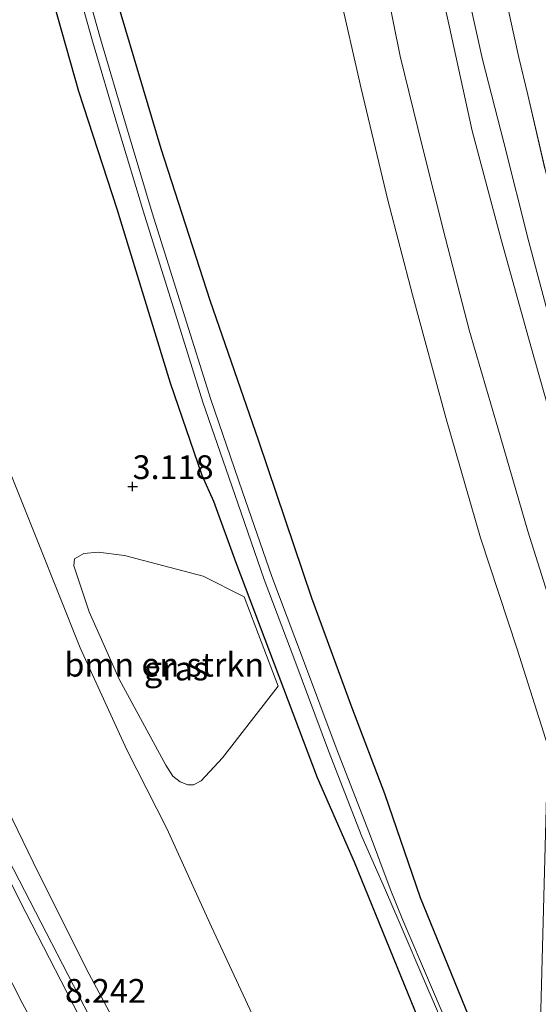
# Model space of a CAD drawing. Units: metres. Extents: x 69990 to 80008, y 406248 to 412501.
# Drawn here: x 70338 to 70393, y 408196 to 408299 of the extents above; entities that cross this region are included whole.
import ezdxf
from ezdxf.enums import TextEntityAlignment as Align

# ---------------------------------------------------------------- set-up
doc = ezdxf.new("R2010")
doc.units = ezdxf.units.M
doc.linetypes.add('IE-TERREINAFSCHEIDING', pattern=[10, 8, -2])
doc.layers.get('0').update_dxf_attribs({"lineweight": 25})
for name, color, linetype, lineweight in [('B-ME-BV-GELEIDECONSTRUCTIE-GELEIDERAIL-L-B1', 213, 'BV-GELEIDERAIL', 18), ('B-ME-GR-BOMENSTRUIKEN-GV-B6', 93, 'Continuous', 18), ('B-ME-GW-KRUINLIJN-L-B1', 93, 'Continuous', 18), ('B-ME-GW-TEENLIJN-L-B1', 93, 'Continuous', 18), ('B-ME-IE-GRASLAND-GV-B6', 93, 'Continuous', 18), ('B-ME-IE-GRONDWERKLIJN-GROND_INGERICHT-GV-B6', 253, 'Continuous', 18), ('B-ME-IE-TERREINAFSCHEIDING-RASTERHEKWERK-L-B1', 8, 'IE-TERREINAFSCHEIDING', 18), ('B-ME-OG-WATER-GV-B6', 153, 'Continuous', 18), ('B-ME-VH-VERH_SOORT-BITUMEN-GV-B6', 8, 'IE-TERREINAFSCHEIDING-NATUURLIJK-HOUTWAL', 18)]:
    doc.layers.add(name, color=color, linetype=linetype, lineweight=lineweight)
doc.layers.add('B-ME-GW-HOOGTEPUNT-S-B1', color=10, linetype='Continuous')
doc.layers.add('B-ME-GW-INSTEEKWATERGANG-L-B1', color=10, linetype='Continuous')
doc.styles.add('NLCS-ISO', font='NLCS-ISO.TTF')
doc.linetypes.add('BV-GELEIDERAIL', pattern='A,10,-3,[108,NLCS.SHX,S=1,R=0,X=0,Y=0],-3', length=16)
doc.linetypes.add('IE-TERREINAFSCHEIDING-NATUURLIJK-HOUTWAL', pattern='A,7,-1.5,[67,NLCS.SHX,S=0.75,R=45,X=0,Y=0],-1.5,7,-1.5,[70,NLCS.SHX,S=0.75,R=0,X=0,Y=0],-1.5', length=20)

# ---------------------------------------------------------------- blocks, each defined once
blk = doc.blocks.new('hoogtepunt')
for p, q in [((-0.5, 0), (0.5, 0)), ((0, 0.5), (0, -0.5))]:
    blk.add_line(p, q)

msp = doc.modelspace()

# ---------------------------------------------------------------- linework, layer by layer
at = {"layer": 'B-ME-BV-GELEIDECONSTRUCTIE-GELEIDERAIL-L-B1'}
msp.add_polyline3d([(70296.596, 408305.1057, 10.8248), (70300.2425, 408295.1203, 10.5928), (70304.4621, 408283.9184, 10.4143), (70306.3758, 408278.9005, 10.3964), (70308.8591, 408272.7362, 10.3072), (70312.4608, 408264.1463, 10.1287), (70316.0928, 408255.5417, 9.9948), (70320.4175, 408245.7498, 9.852), (70328.8138, 408227.619, 9.4504), (70336.9056, 408210.8355, 9.1469), (70346.0478, 408193.0767, 8.8256), (70353.6458, 408178.9943, 8.6025), (70358.855, 408169.7306, 8.2634), (70365.5042, 408158.2067, 8.0849), (70372.3853, 408146.7756, 7.8528), (70379.6493, 408135.5816, 7.4869), (70383.8345, 408128.7726, 7.3976)], dxfattribs=at)
at = {"layer": 'B-ME-GR-BOMENSTRUIKEN-GV-B6'}
msp.add_polyline3d([(70361.727, 408238.403, 2.861), (70365.328, 408229.008, 2.892), (70359.47, 408221.452, 3.037), (70357.208, 408219.018, 3.115), (70356.4, 408218.599, 3.131), (70355.812, 408218.603, 3.151), (70354.999, 408218.917, 3.194), (70354.218, 408219.541, 3.209), (70353.491, 408220.68, 3.202), (70348.575, 408229.744, 3.194), (70345.426, 408236.811, 3.198), (70343.817, 408241.649, 3.147), (70343.881, 408242.376, 3.151), (70344.87, 408242.947, 3.151), (70346.388, 408243.101, 3.151), (70349.163, 408242.754, 3.151), (70357.417, 408240.575, 2.908), (70361.727, 408238.403, 2.861)], dxfattribs=at)
at = {"layer": 'B-ME-GW-INSTEEKWATERGANG-L-B1'}
for points in [[(70324.6768, 408443.8276, 2.4375), (70325.2672, 408431.2494, 2.3484), (70326.0352, 408417.3339, 2.3781), (70328.5391, 408397.5139, 2.3603), (70331.0092, 408381.0022, 2.4078), (70334.6681, 408360.8586, 2.6276), (70336.8916, 408350.0721, 2.7583), (70339.4471, 408339.1461, 2.7583), (70342.8005, 408323.5507, 2.8355), (70346.3936, 408307.6226, 2.8414), (70352.9718, 408285.5447, 2.9186), (70358.1104, 408269.5896, 3.0077), (70363.2362, 408254.8044, 3.0909), (70368.8235, 408238.294, 3.0256), (70373.0203, 408226.8091, 2.9483), (70376.5109, 408217.7077, 2.8592), (70380.2635, 408206.7446, 2.8652), (70387.4829, 408189.0489, 2.8711), (70392.4829, 408177.7478, 2.9085)], [(70390.594, 408172.6027, 2.8242), (70389.7028, 408174.1809, 2.8177), (70386.6697, 408179.6033, 2.8177), (70380.072, 408193.976, 2.7998), (70373.3543, 408210.4814, 2.7286), (70369.4367, 408219.3547, 2.7404), (70360.8862, 408241.9512, 2.6929), (70358.5411, 408248.435, 2.8533), (70357.3072, 408251.1474, 2.978), (70353.9991, 408260.8811, 2.9246), (70348.388, 408279.1716, 2.8771), (70344.3274, 408291.5463, 2.9008), (70340.322, 408305.8634, 2.8474), (70335.6093, 408324.6253, 2.8474), (70334.4561, 408331.4569, 2.7642), (70333.001, 408340.5385, 2.5207), (70328.8889, 408357.8613, 2.6454), (70327.0079, 408372.0061, 2.4078), (70324.1996, 408388.2746, 2.5325), (70321.8057, 408404.963, 2.6216), (70319.5309, 408424.4137, 2.5682), (70317.7624, 408440.5528, 2.4672)]]:
    msp.add_polyline3d(points, dxfattribs=at)
at = {"layer": 'B-ME-GW-KRUINLIJN-L-B1'}
for points in [[(70367.056, 408442.098, 3.2859), (70367.055, 408434.308, 3.2039), (70367.466, 408424.677, 3.0614), (70367.709, 408412.521, 3.0721), (70368.411, 408402.581, 3.2309), (70368.803, 408395.168, 3.172), (70369.301, 408387.356, 3.1171), (70370.444, 408376.707, 3.2739), (70371.576, 408366.882, 3.3209), (70373.056, 408355.055, 3.2349), (70374.666, 408343.553, 3.2309), (70376.454, 408333.218, 3.1209), (70378.666, 408321.441, 3.2229), (70380.914, 408309.198, 3.1569), (70383.351, 408298.326, 3.1999), (70385.727, 408287.399, 3.1879), (70388.825, 408275.835, 3.1209), (70391.822, 408265.017, 3.1249), (70393.792, 408258.057, 3.1169)], [(70297.742, 408306.021, 10.0125), (70303.919, 408289.384, 9.7425), (70309.108, 408276.244, 9.4915), (70313.585, 408265.736, 9.2485), (70319.571, 408251.565, 9.0055), (70324.422, 408240.967, 8.8015), (70328.892, 408231.604, 8.6485), (70334.647, 408220.474, 8.3195), (70339.545, 408210.496, 8.2055), (70345.154, 408199.234, 8.0375), (70350.742, 408188.819, 7.8335), (70355.836, 408179.691, 7.6335), (70361.505, 408169.536, 7.4495), (70366.918, 408160.344, 7.3045), (70372.818, 408150.824, 7.0765), (70377.923, 408143.202, 6.8415), (70383.545, 408134.285, 6.6065), (70387.258, 408128.063, 6.4885)]]:
    msp.add_polyline3d(points, dxfattribs=at)
at = {"layer": 'B-ME-GW-TEENLIJN-L-B1'}
for points in [[(70370.3661, 408442.2029, 1.925), (70369.9324, 408436.1964, 1.9443), (70369.7439, 408427.6143, 1.9008), (70369.8435, 408417.5666, 1.877), (70370.3338, 408406.5132, 1.8889), (70371.1912, 408394.7205, 1.877), (70371.7167, 408387.8434, 1.8572), (70372.9016, 408377.2618, 1.8334), (70374.1902, 408367.4837, 1.7978), (70375.169, 408358.1303, 1.8097), (70376.3663, 408348.2691, 1.8928), (70378.2127, 408336.9771, 1.8849), (70380.2986, 408326.2825, 1.8849), (70382.348, 408315.4081, 1.8968), (70384.0171, 408307.5927, 1.8572), (70386.8148, 408294.9143, 1.8176), (70389.0476, 408286.2004, 1.7661), (70391.7, 408275.7403, 1.7424), (70394.3371, 408265.8955, 1.7651)], [(70319.786, 408299.7, 3.36), (70323.604, 408288.576, 3.282), (70327.37, 408277.503, 3.356), (70330.984, 408267.434, 3.325), (70335.25, 408256.021, 3.391), (70340.076, 408244.101, 3.317), (70344.496, 408233.032, 3.368), (70349.389, 408222.282, 3.329), (70353.608, 408214.036, 3.427), (70358.313, 408203.678, 3.399), (70362.572, 408194.492, 3.423), (70366.935, 408185.648, 3.36), (70370.669, 408178.561, 3.376), (70375.445, 408169.396, 3.399), (70380.322, 408160.116, 3.399), (70389.0497, 408144.1258, 3.2737)]]:
    msp.add_polyline3d(points, dxfattribs=at)
at = {"layer": 'B-ME-IE-GRASLAND-GV-B6'}
for points in [[(70394.501, 408236.067, 3.429), (70391.5769, 408245.3093, 3.472), (70388.415, 408256.156, 3.476), (70385.465, 408266.351, 3.484), (70382.932, 408276.091, 3.488), (70380.4659, 408285.8447, 3.511), (70378.161, 408295.2628, 3.488), (70375.9802, 408306.088, 3.488), (70373.787, 408317.02, 3.484), (70371.995, 408326.512, 3.496), (70370.369, 408335.964, 3.492), (70368.636, 408346.304, 3.5), (70367.1408, 408356.3815, 3.5), (70365.7749, 408367.1636, 3.503), (70364.524, 408378.402, 3.496), (70363.564, 408388.47, 3.48), (70362.5809, 408399.5959, 3.476), (70362.0229, 408410.5443, 3.476), (70361.584, 408422.091, 3.476), (70361.085, 408433.258, 3.472), (70360.6473, 408443.4218, 3.4788)], [(70394.3371, 408265.8955, 1.7651), (70393.792, 408258.057, 3.1169), (70391.822, 408265.017, 3.1249), (70388.825, 408275.835, 3.1209), (70385.727, 408287.399, 3.1879), (70383.351, 408298.326, 3.1999), (70380.914, 408309.198, 3.1569), (70378.666, 408321.441, 3.2229), (70376.454, 408333.218, 3.1209), (70374.666, 408343.553, 3.2309), (70373.056, 408355.055, 3.2349), (70371.576, 408366.882, 3.3209), (70370.444, 408376.707, 3.2739), (70369.301, 408387.356, 3.1171), (70368.803, 408395.168, 3.172), (70368.411, 408402.581, 3.2309), (70367.709, 408412.521, 3.0721), (70367.466, 408424.677, 3.0614), (70367.055, 408434.308, 3.2039), (70367.056, 408442.098, 3.2859)], [(70367.056, 408442.098, 3.2859), (70367.055, 408434.308, 3.2039), (70367.466, 408424.677, 3.0614), (70367.709, 408412.521, 3.0721), (70368.411, 408402.581, 3.2309), (70368.803, 408395.168, 3.172), (70369.301, 408387.356, 3.1171), (70370.444, 408376.707, 3.2739), (70371.576, 408366.882, 3.3209), (70373.056, 408355.055, 3.2349), (70374.666, 408343.553, 3.2309), (70376.454, 408333.218, 3.1209), (70378.666, 408321.441, 3.2229), (70380.914, 408309.198, 3.1569), (70383.351, 408298.326, 3.1999), (70385.727, 408287.399, 3.1879), (70388.825, 408275.835, 3.1209), (70391.822, 408265.017, 3.1249), (70393.792, 408258.057, 3.1169), (70394.501, 408236.067, 3.429)], [(70370.3661, 408442.2029, 1.925), (70369.9324, 408436.1964, 1.9443), (70369.7439, 408427.6143, 1.9008), (70369.8435, 408417.5666, 1.877), (70370.3338, 408406.5132, 1.8889), (70371.1912, 408394.7205, 1.877), (70371.7167, 408387.8434, 1.8572), (70372.9016, 408377.2618, 1.8334), (70374.1902, 408367.4837, 1.7978), (70375.169, 408358.1303, 1.8097), (70376.3663, 408348.2691, 1.8928), (70378.2127, 408336.9771, 1.8849), (70380.2986, 408326.2825, 1.8849), (70382.348, 408315.4081, 1.8968), (70384.0171, 408307.5927, 1.8572), (70386.8148, 408294.9143, 1.8176), (70389.0476, 408286.2004, 1.7661), (70391.7, 408275.7403, 1.7424), (70394.3371, 408265.8955, 1.7651)], [(70394.3371, 408265.8955, 1.7651), (70391.7, 408275.7403, 1.7424), (70389.0476, 408286.2004, 1.7661), (70386.8148, 408294.9143, 1.8176), (70384.0171, 408307.5927, 1.8572), (70382.348, 408315.4081, 1.8968), (70380.2986, 408326.2825, 1.8849), (70378.2127, 408336.9771, 1.8849), (70376.3663, 408348.2691, 1.8928), (70375.169, 408358.1303, 1.8097), (70374.1902, 408367.4837, 1.7978), (70372.9016, 408377.2618, 1.8334), (70371.7167, 408387.8434, 1.8572), (70371.1912, 408394.7205, 1.877), (70370.3338, 408406.5132, 1.8889), (70369.8435, 408417.5666, 1.877), (70369.7439, 408427.6143, 1.9008), (70369.9324, 408436.1964, 1.9443), (70370.3661, 408442.2029, 1.925)], [(70253.792, 408440.402, 12.6473), (70257.236, 408422.976, 12.3565), (70260.939, 408406.342, 12.0725), (70261.566, 408403.7377, 12.0266), (70264.928, 408389.772, 11.7803), (70269.638, 408371.515, 11.457), (70274.719, 408353.583, 11.1375), (70280.056, 408335.988, 10.8258), (70285.163, 408320.789, 10.5542), (70290.581, 408304.925, 10.2706), (70295.803, 408290.695, 10.0143), (70301.524, 408275.782, 9.7443), (70307.643, 408260.978, 9.4735), (70314.93, 408244.279, 9.1657), (70322.235, 408228.345, 8.8675), (70330.376, 408211.333, 8.5472), (70338.377, 408195.675, 8.2481), (70347.237, 408179.151, 7.9288), (70356.546, 408162.546, 7.6046), (70365.462, 408147.199, 7.3124), (70373.799, 408133.668, 7.0557), (70382.892, 408119.595, 6.7852)], [(70391.4761, 408174.1663, 2.102), (70390.594, 408172.6027, 2.8242), (70389.7028, 408174.1809, 2.8177), (70386.6697, 408179.6033, 2.8177), (70380.072, 408193.976, 2.7998), (70373.3543, 408210.4814, 2.7286), (70369.4367, 408219.3547, 2.7404), (70360.8862, 408241.9512, 2.6929), (70358.5411, 408248.435, 2.8533), (70357.3072, 408251.1474, 2.978), (70353.9991, 408260.8811, 2.9246), (70348.388, 408279.1716, 2.8771), (70344.3274, 408291.5463, 2.9008), (70340.322, 408305.8634, 2.8474), (70335.6093, 408324.6253, 2.8474), (70334.4561, 408331.4569, 2.7642), (70333.001, 408340.5385, 2.5207), (70328.8889, 408357.8613, 2.6454), (70327.0079, 408372.0061, 2.4078), (70324.1996, 408388.2746, 2.5325), (70321.8057, 408404.963, 2.6216), (70319.5309, 408424.4137, 2.5682), (70317.7624, 408440.5528, 2.4672)], [(70385.154, 408124.711, 6.7201), (70377.923, 408135.973, 6.9548), (70371.137, 408146.915, 7.1806), (70364.677, 408157.804, 7.3934), (70358.408, 408168.524, 7.6008), (70351.358, 408181.186, 7.8428), (70344.964, 408193.115, 8.0795), (70338.756, 408205.189, 8.3217), (70332.38, 408217.859, 8.5747), (70327.01, 408229.369, 8.8012), (70321.519, 408241.068, 9.0317), (70315.525, 408254.436, 9.2767), (70309.745, 408268.125, 9.5222), (70301.144, 408289.974, 9.9102), (70293.985, 408309.592, 10.2645), (70287.739, 408328, 10.5968), (70282.685, 408343.683, 10.8799), (70278.124, 408358.818, 11.1642), (70273.585, 408375.275, 11.4713), (70270.307, 408387.468, 11.6984), (70267.156, 408400.423, 11.9179), (70264.013, 408413.97, 12.1372), (70261.561, 408425.602, 12.3246), (70258.841, 408439.169, 12.5391)], [(70374.002, 408438.2, 1.724), (70374.269, 408430.341, 1.65), (70374.391, 408426.197, 1.675), (70374.513, 408422.043, 1.7), (70374.74, 408414.027, 1.622), (70375.086, 408401.418, 1.7), (70375.533, 408393.179, 1.665), (70376.122, 408384.895, 1.708), (70376.731, 408376.596, 1.708), (70377.608, 408368.192, 1.669), (70379.16, 408356.045, 1.693), (70380.947, 408343.707, 1.685), (70381.616, 408339.675, 1.673), (70383.736, 408327.766, 1.704), (70386.287, 408315.431, 1.708), (70388.065, 408307.076, 1.685), (70389.743, 408299.259, 1.606), (70390.625, 408295.129, 1.716), (70391.59, 408291.203, 1.716), (70393.466, 408283.058, 1.65), (70395.483, 408275.115, 1.646), (70394.3371, 408265.8955, 1.7651)], [(70371.701, 408302.229, 3.527), (70374.065, 408291.885, 3.519), (70376.841, 408280.138, 3.527), (70379.442, 408270.16, 3.515), (70382.987, 408257.13, 3.511), (70386.6, 408244.596, 3.5), (70390.4756, 408232.8981, 3.468), (70393.677, 408222.727, 3.48), (70392.4829, 408177.7478, 2.9085), (70387.4829, 408189.0489, 2.8711), (70380.2635, 408206.7446, 2.8652), (70376.5109, 408217.7077, 2.8592), (70373.0203, 408226.8091, 2.9483), (70368.8235, 408238.294, 3.0256), (70363.2362, 408254.8044, 3.0909), (70358.1104, 408269.5896, 3.0077), (70352.9718, 408285.5447, 2.9186), (70346.3936, 408307.6226, 2.8414)], [(70346.3936, 408307.6226, 2.8414), (70352.9718, 408285.5447, 2.9186), (70358.1104, 408269.5896, 3.0077), (70363.2362, 408254.8044, 3.0909), (70368.8235, 408238.294, 3.0256), (70373.0203, 408226.8091, 2.9483), (70376.5109, 408217.7077, 2.8592), (70380.2635, 408206.7446, 2.8652), (70387.4829, 408189.0489, 2.8711)], [(70343.058, 408306.631, 1.647), (70345.793, 408296.865, 1.718), (70348.415, 408287.949, 1.788), (70351.25, 408278.536, 1.82), (70354.502, 408268.142, 1.82), (70357.399, 408258.883, 1.82), (70360.751, 408249.161, 1.82), (70363.857, 408240.231, 1.82), (70367.065, 408231.689, 1.82), (70370.622, 408222.203, 1.831), (70374.117, 408213.186, 1.859), (70376.5925, 408207.5224, 1.98), (70378.0441, 408204.2089, 2.094), (70380.9503, 408197.4116, 2.102), (70386.0429, 408185.6433, 2.102), (70389.404, 408178.2866, 2.102), (70391.4761, 408174.1663, 2.102)], [(70386.3553, 408185.8354, 2.102), (70381.3335, 408197.5821, 2.102), (70378.4368, 408204.3909, 2.094), (70377.0855, 408207.6772, 1.98), (70374.916, 408213.5, 1.859), (70371.424, 408222.509, 1.831), (70367.869, 408231.991, 1.82), (70364.664, 408240.523, 1.82), (70361.563, 408249.442, 1.82), (70358.214, 408259.151, 1.82), (70355.322, 408268.399, 1.82), (70352.07, 408278.788, 1.82), (70349.237, 408288.194, 1.788), (70346.618, 408297.101, 1.718), (70343.888, 408306.85, 1.647)], [(70350.742, 408188.819, 7.8335), (70345.154, 408199.234, 8.0375), (70339.545, 408210.496, 8.2055), (70334.647, 408220.474, 8.3195), (70328.892, 408231.604, 8.6485), (70324.422, 408240.967, 8.8015), (70319.571, 408251.565, 9.0055), (70313.585, 408265.736, 9.2485), (70309.108, 408276.244, 9.4915), (70303.919, 408289.384, 9.7425), (70297.742, 408306.021, 10.0125)], [(70297.742, 408306.021, 10.0125), (70303.919, 408289.384, 9.7425), (70309.108, 408276.244, 9.4915), (70313.585, 408265.736, 9.2485), (70319.571, 408251.565, 9.0055), (70324.422, 408240.967, 8.8015), (70328.892, 408231.604, 8.6485), (70334.647, 408220.474, 8.3195), (70339.545, 408210.496, 8.2055), (70345.154, 408199.234, 8.0375), (70350.742, 408188.819, 7.8335), (70355.836, 408179.691, 7.6335), (70361.505, 408169.536, 7.4495), (70366.918, 408160.344, 7.3045), (70372.818, 408150.824, 7.0765), (70377.923, 408143.202, 6.8415), (70383.545, 408134.285, 6.6065), (70387.258, 408128.063, 6.4885)], [(70340.322, 408305.8634, 2.8474), (70344.3274, 408291.5463, 2.9008), (70348.388, 408279.1716, 2.8771), (70353.9991, 408260.8811, 2.9246), (70357.3072, 408251.1474, 2.978), (70358.5411, 408248.435, 2.8533), (70360.8862, 408241.9512, 2.6929), (70369.4367, 408219.3547, 2.7404), (70373.3543, 408210.4814, 2.7286), (70380.072, 408193.976, 2.7998)], [(70319.786, 408299.7, 3.36), (70323.604, 408288.576, 3.282), (70327.37, 408277.503, 3.356), (70330.984, 408267.434, 3.325), (70335.25, 408256.021, 3.391), (70340.076, 408244.101, 3.317), (70344.496, 408233.032, 3.368), (70349.389, 408222.282, 3.329), (70353.608, 408214.036, 3.427), (70358.313, 408203.678, 3.399), (70362.572, 408194.492, 3.423)], [(70362.572, 408194.492, 3.423), (70358.313, 408203.678, 3.399), (70353.608, 408214.036, 3.427), (70349.389, 408222.282, 3.329), (70344.496, 408233.032, 3.368), (70340.076, 408244.101, 3.317), (70335.25, 408256.021, 3.391), (70330.984, 408267.434, 3.325), (70327.37, 408277.503, 3.356), (70323.604, 408288.576, 3.282), (70319.786, 408299.7, 3.36)], [(70361.727, 408238.403, 2.861), (70357.417, 408240.575, 2.908), (70349.163, 408242.754, 3.151), (70346.388, 408243.101, 3.151), (70344.87, 408242.947, 3.151), (70343.881, 408242.376, 3.151), (70343.817, 408241.649, 3.147), (70345.426, 408236.811, 3.198), (70348.575, 408229.744, 3.194), (70353.491, 408220.68, 3.202), (70354.218, 408219.541, 3.209), (70354.999, 408218.917, 3.194), (70355.812, 408218.603, 3.151), (70356.4, 408218.599, 3.131), (70357.208, 408219.018, 3.115), (70359.47, 408221.452, 3.037), (70365.328, 408229.008, 2.892), (70361.727, 408238.403, 2.861)]]:
    msp.add_polyline3d(points, dxfattribs=at)
at = {"layer": 'B-ME-IE-GRONDWERKLIJN-GROND_INGERICHT-GV-B6'}
msp.add_polyline3d([(70393.466, 408283.058, 1.65), (70391.59, 408291.203, 1.716), (70390.625, 408295.129, 1.716), (70389.743, 408299.259, 1.606), (70388.065, 408307.076, 1.685), (70386.287, 408315.431, 1.708), (70383.736, 408327.766, 1.704), (70381.616, 408339.675, 1.673), (70380.947, 408343.707, 1.685), (70379.16, 408356.045, 1.693), (70377.608, 408368.192, 1.669), (70376.731, 408376.596, 1.708), (70376.122, 408384.895, 1.708), (70375.533, 408393.179, 1.665), (70375.086, 408401.418, 1.7), (70374.74, 408414.027, 1.622), (70374.513, 408422.043, 1.7), (70374.391, 408426.197, 1.675), (70374.269, 408430.341, 1.65), (70374.002, 408438.2, 1.724)], dxfattribs=at)
at = {"layer": 'B-ME-IE-TERREINAFSCHEIDING-RASTERHEKWERK-L-B1'}
msp.add_polyline3d([(70374.002, 408438.2, 1.724), (70374.269, 408430.341, 1.65), (70374.391, 408426.197, 1.675), (70374.513, 408422.043, 1.7), (70374.74, 408414.027, 1.622), (70375.086, 408401.418, 1.7), (70375.533, 408393.179, 1.665), (70376.122, 408384.895, 1.708), (70376.731, 408376.596, 1.708), (70377.608, 408368.192, 1.669), (70379.16, 408356.045, 1.693), (70380.947, 408343.707, 1.685), (70381.616, 408339.675, 1.673), (70383.736, 408327.766, 1.704), (70386.287, 408315.431, 1.708), (70388.065, 408307.076, 1.685), (70389.743, 408299.259, 1.606), (70390.625, 408295.129, 1.716), (70391.59, 408291.203, 1.716), (70393.466, 408283.058, 1.65), (70395.483, 408275.115, 1.646)], dxfattribs=at)
at = {"layer": 'B-ME-OG-WATER-GV-B6'}
for points in [[(70391.4761, 408174.1663, 2.102), (70389.404, 408178.2866, 2.102), (70386.0429, 408185.6433, 2.102), (70380.9503, 408197.4116, 2.102), (70378.0441, 408204.2089, 2.094), (70376.5925, 408207.5224, 1.98), (70374.117, 408213.186, 1.859), (70370.622, 408222.203, 1.831), (70367.065, 408231.689, 1.82), (70363.857, 408240.231, 1.82), (70360.751, 408249.161, 1.82), (70357.399, 408258.883, 1.82), (70354.502, 408268.142, 1.82), (70351.25, 408278.536, 1.82), (70348.415, 408287.949, 1.788), (70345.793, 408296.865, 1.718), (70343.058, 408306.631, 1.647)], [(70343.888, 408306.85, 1.647), (70346.618, 408297.101, 1.718), (70349.237, 408288.194, 1.788), (70352.07, 408278.788, 1.82), (70355.322, 408268.399, 1.82), (70358.214, 408259.151, 1.82), (70361.563, 408249.442, 1.82), (70364.664, 408240.523, 1.82), (70367.869, 408231.991, 1.82), (70371.424, 408222.509, 1.831), (70374.916, 408213.5, 1.859), (70377.0855, 408207.6772, 1.98), (70378.4368, 408204.3909, 2.094), (70381.3335, 408197.5821, 2.102), (70386.3553, 408185.8354, 2.102), (70389.6987, 408178.5419, 2.102), (70391.8768, 408174.3495, 2.102), (70391.4761, 408174.1663, 2.102)]]:
    msp.add_polyline3d(points, dxfattribs=at)
at = {"layer": 'B-ME-VH-VERH_SOORT-BITUMEN-GV-B6'}
for points in [[(70393.677, 408222.727, 3.48), (70390.4756, 408232.8981, 3.468), (70386.6, 408244.596, 3.5), (70382.987, 408257.13, 3.511), (70379.442, 408270.16, 3.515), (70376.841, 408280.138, 3.527), (70374.065, 408291.885, 3.519), (70371.701, 408302.229, 3.527), (70369.102, 408314.387, 3.519), (70366.898, 408326.999, 3.539), (70364.722, 408339.773, 3.527), (70362.725, 408352.855, 3.523), (70361.214, 408364.481, 3.503), (70359.928, 408375.798, 3.531), (70359.009, 408385.185, 3.527), (70358.155, 408395.447, 3.519), (70357.645, 408403.717, 3.539), (70357.008, 408414.105, 3.535), (70356.506, 408423.163, 3.535), (70356.088, 408433.414, 3.523), (70355.775, 408443.071, 3.519)], [(70360.6473, 408443.4218, 3.4788), (70361.085, 408433.258, 3.472), (70361.584, 408422.091, 3.476), (70362.0229, 408410.5443, 3.476), (70362.5809, 408399.5959, 3.476), (70363.564, 408388.47, 3.48), (70364.524, 408378.402, 3.496), (70365.7749, 408367.1636, 3.503), (70367.1408, 408356.3815, 3.5), (70368.636, 408346.304, 3.5), (70370.369, 408335.964, 3.492), (70371.995, 408326.512, 3.496), (70373.787, 408317.02, 3.484), (70375.9802, 408306.088, 3.488), (70378.161, 408295.2628, 3.488), (70380.4659, 408285.8447, 3.511), (70382.932, 408276.091, 3.488), (70385.465, 408266.351, 3.484), (70388.415, 408256.156, 3.476), (70391.5769, 408245.3093, 3.472), (70394.501, 408236.067, 3.429)], [(70382.892, 408119.595, 6.7852), (70373.799, 408133.668, 7.0557), (70365.462, 408147.199, 7.3124), (70356.546, 408162.546, 7.6046), (70347.237, 408179.151, 7.9288), (70338.377, 408195.675, 8.2481), (70330.376, 408211.333, 8.5472), (70322.235, 408228.345, 8.8675), (70314.93, 408244.279, 9.1657), (70307.643, 408260.978, 9.4735), (70301.524, 408275.782, 9.7443), (70295.803, 408290.695, 10.0143), (70290.581, 408304.925, 10.2706), (70285.163, 408320.789, 10.5542), (70280.056, 408335.988, 10.8258), (70274.719, 408353.583, 11.1375), (70269.638, 408371.515, 11.457), (70264.928, 408389.772, 11.7803), (70261.566, 408403.7377, 12.0266), (70260.939, 408406.342, 12.0725), (70257.236, 408422.976, 12.3565), (70253.792, 408440.402, 12.6473)], [(70258.841, 408439.169, 12.5391), (70261.561, 408425.602, 12.3246), (70264.013, 408413.97, 12.1372), (70267.156, 408400.423, 11.9179), (70270.307, 408387.468, 11.6984), (70273.585, 408375.275, 11.4713), (70278.124, 408358.818, 11.1642), (70282.685, 408343.683, 10.8799), (70287.739, 408328, 10.5968), (70293.985, 408309.592, 10.2645), (70301.144, 408289.974, 9.9102), (70309.745, 408268.125, 9.5222), (70315.525, 408254.436, 9.2767), (70321.519, 408241.068, 9.0317), (70327.01, 408229.369, 8.8012), (70332.38, 408217.859, 8.5747), (70338.756, 408205.189, 8.3217), (70344.964, 408193.115, 8.0795), (70351.358, 408181.186, 7.8428), (70358.408, 408168.524, 7.6008), (70364.677, 408157.804, 7.3934), (70371.137, 408146.915, 7.1806), (70377.923, 408135.973, 6.9548), (70385.154, 408124.711, 6.7201)]]:
    msp.add_polyline3d(points, dxfattribs=at)

# ---------------------------------------------------------------- block references
at = {"layer": 'B-ME-GW-HOOGTEPUNT-S-B1', "rotation": 90}
msp.add_blockref('hoogtepunt', (70350, 408250, 3.1177), dxfattribs=at)
msp.add_blockref('hoogtepunt', (70350, 408250, 3.1177), dxfattribs=at)

# ---------------------------------------------------------------- texts
at = {"layer": 'B-ME-GR-BOMENSTRUIKEN-GV-B6', "ltscale": 0.2, "style": 'NLCS-ISO'}
msp.add_text('bmn en strkn', height=2.5, dxfattribs=at).set_placement((70353.3287, 408231.2545), align=Align.MIDDLE_CENTER)
at = {"layer": 'B-ME-GW-HOOGTEPUNT-S-B1', "ltscale": 0.2, "style": 'NLCS-ISO'}
for s, p in [('3.118', (70350, 408250, 3.1177)), ('3.118', (70350, 408250, 3.1177)), ('8.242', (70342.88, 408194.907, 8.242)), ('8.242', (70342.88, 408194.907, 8.242))]:
    msp.add_text(s, height=2.5, dxfattribs=at).set_placement(p, align=Align.BOTTOM_LEFT)
at = {"layer": 'B-ME-IE-GRASLAND-GV-B6', "ltscale": 0.2, "style": 'NLCS-ISO'}
msp.add_text('gras', height=2.5, dxfattribs=at).set_placement((70354.5725, 408230.85), align=Align.MIDDLE_CENTER)

doc.saveas('drawing.dxf')
